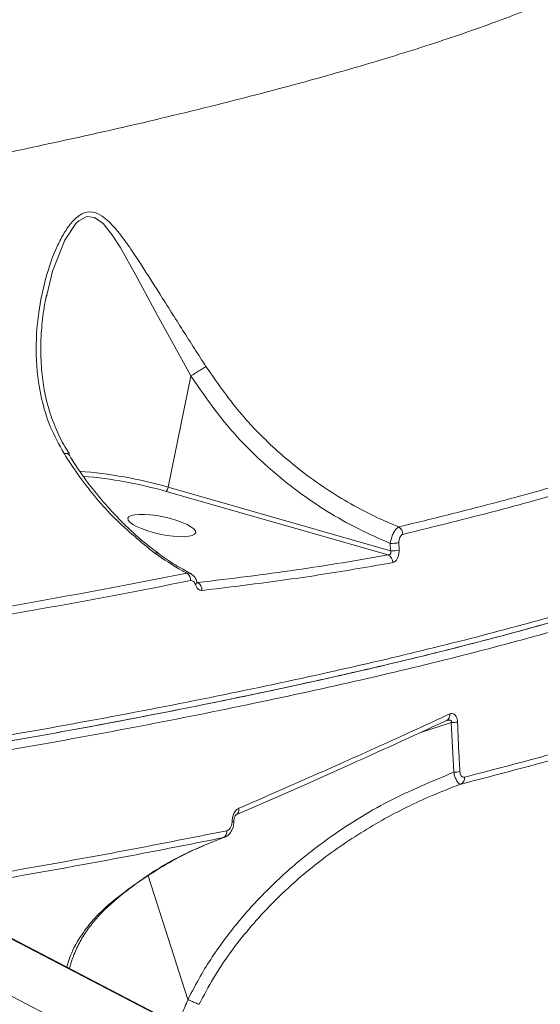
# Model space of a CAD drawing. Units: millimetres. Extents: x -2615 to 9522, y -2070 to 5229.
# Drawn here: x 3696 to 3765, y 2424 to 2555 of the extents above; entities that cross this region are included whole.
import ezdxf

# ---------------------------------------------------------------- set-up
doc = ezdxf.new("R2010")
doc.units = ezdxf.units.MM
doc.layers.add('Осн', color=7, linetype='Continuous', lineweight=100)
doc.styles.add('style1', font='arial.ttf', dxfattribs={"width": 0.8})
doc.dimstyles.new('1-50', dxfattribs={"dimtxt": 400, "dimasz": 200, "dimexe": 100, "dimexo": 0, "dimgap": 200, "dimtad": 1, "dimtxsty": 'style1', "dimcen": 200, "dimclrd": 7, "dimclre": 7, "dimclrt": 7, "dimadec": 1, "dimazin": 2, "dimtfac": 1, "dimtmove": 0, "dimatfit": 2, "dimfxl": 0, "dimlwd": 25, "dimlwe": 18, "dimarcsym": 0})

# ---------------------------------------------------------------- blocks, each defined once
blk = doc.blocks.new('*D255')
at = {"color": 7, "linetype": 'Continuous', "lineweight": 18, "transparency": 16777216}
for p, q in [((5071.95, 2728.85), (5071.95, -271.26)), ((353.22, 2309.15), (353.22, -271.26))]:
    blk.add_line(p, q, dxfattribs=at)
at = {"color": 7, "linetype": 'Continuous', "lineweight": 25, "transparency": 16777216}
blk.add_line((4871.95, -171.26), (553.22, -171.26), dxfattribs=at)
at = {"color": 7, "linetype": 'Continuous', "transparency": 16777216}
for points in [[(553.22, -137.93), (553.22, -204.59), (353.22, -171.26)], [(4871.95, -137.93), (4871.95, -204.59), (5071.95, -171.26)]]:
    blk.add_solid(points, dxfattribs=at)
at = {"layer": 'Defpoints', "color": 0, "linetype": 'Continuous', "transparency": 16777216}
for p in [(5071.95, 2728.85), (353.22, 2309.15), (353.22, -171.26)]:
    blk.add_point(p, dxfattribs=at)
at = {"color": 7, "linetype": 'Continuous', "lineweight": 15, "transparency": 16777216, "insert": (2337.66, 232.97), "char_height": 400, "attachment_point": 5, "style": 'style1'}
blk.add_mtext('4750', dxfattribs=at)
blk = doc.blocks.new('*D256')
at = {"layer": 'Defpoints', "color": 0, "transparency": 16777216}
for p in [(-15.64, 3660.44), (4027.67, 3660.44), (573.73, 601.73)]:
    blk.add_point(p, dxfattribs=at)
at = {"layer": 'Осн', "color": 7, "lineweight": 18, "transparency": 16777216}
for p, q in [((4027.67, 3660.44), (-115.64, 3660.44)), ((573.73, 601.73), (-115.64, 601.73))]:
    blk.add_line(p, q, dxfattribs=at)
at = {"layer": 'Осн', "color": 7, "lineweight": 25, "transparency": 16777216}
blk.add_line((-15.64, 801.73), (-15.64, 3460.44), dxfattribs=at)
at = {"layer": 'Осн', "color": 7, "transparency": 16777216}
for points in [[(-48.98, 3460.44), (17.69, 3460.44), (-15.64, 3660.44)], [(-48.98, 801.73), (17.69, 801.73), (-15.64, 601.73)]]:
    blk.add_solid(points, dxfattribs=at)
at = {"layer": 'Осн', "color": 7, "transparency": 16777216, "insert": (-420.01, 2008.35), "char_height": 400, "attachment_point": 5, "rotation": 90, "style": 'style1'}
blk.add_mtext('3050', dxfattribs=at)

msp = doc.modelspace()

# ---------------------------------------------------------------- linework, layer by layer
at = {"color": 7, "linetype": 'Continuous', "lineweight": 15}
for p, q in [((3833.756, 2352.131), (3418.887, 2568.012)), ((3699.194, 2518.326), (3699.246, 2518.548)), ((3718.526, 2507.703), (3715.478, 2492.81)), ((3745.259, 2484.278), (3715.478, 2492.81)), ((3715.217, 2492.244), (3744.934, 2483.73)), ((3745.231, 2485.278), (3745.259, 2484.278)), ((3746.409, 2484.38), (3746.381, 2485.378)), ((3719.436, 2480.025), (3719.362, 2480.055)), ((3749.175, 2459.905), (3753.402, 2461.257)), ((3752.653, 2461.492), (3752.751, 2461.525)), ((3753.402, 2461.257), (3753.727, 2454.604)), ((3722.889, 2445.854), (3720.339, 2444.849)), ((3712.802, 2440.73), (3718.135, 2424.164)), ((3693.378, 2432.946), (3764.523, 2395.925)), ((3693.431, 2432.821), (3764.576, 2395.8))]:
    msp.add_line(p, q, dxfattribs=at)
at = {"color": 7, "linetype": 'Continuous', "lineweight": 15, "flags": 128}
for points in [[(3699.246, 2518.548), (3699.995, 2521.75), (3701.648, 2525.932), (3703.097, 2528.124), (3703.505, 2528.515), (3704.607, 2529.076), (3705.637, 2528.94), (3706.759, 2528.128), (3707.944, 2526.689), (3709.036, 2524.988), (3711.161, 2521.221), (3714.021, 2515.91), (3717.027, 2510.399), (3718.528, 2507.714), (3718.53, 2507.71), (3718.53, 2507.71)], [(3719.126, 2479.753), (3719.227, 2479.848), (3719.297, 2479.943), (3719.333, 2480.035), (3719.334, 2480.121), (3719.331, 2480.131)]]:
    msp.add_lwpolyline(points, dxfattribs=at)
at = {"color": 7, "linetype": 'Continuous', "lineweight": 15}
for centre, radius, start, end in [((3699.063, 2435.584), 59.534, 73.99403, 85.61652), ((3699.108, 2435.744), 58.751, 74.08615, 85.09694), ((3714.464, 2492.935), 1.023, 317.44574, 352.96383), ((3745.784, 2486.507), 1.131, 359.07486, 59.04608), ((3745.46, 2489.325), 4.053, 266.76594, 283.13829), ((3713.877, 2483.358), 0.636, 57.52088, 108.00255), ((3744.477, 2482.748), 1.083, 357.60734, 65.01754), ((3745.476, 2488.347), 4.075, 266.94162, 283.22736), ((3717.309, 2480.312), 1.182, 358.81718, 55.37923), ((3718.91, 2479.067), 1.093, 355.52601, 61.2358), ((3752.384, 2462.251), 0.814, 296.77435, 11.83828), ((3753.21, 2467.977), 6.723, 271.63789, 278.70986), ((3753.414, 2461.344), 6.747, 272.66006, 279.70594), ((3754.256, 2453.83), 0.91, 296.82289, 7.76476), ((3724.181, 2449.56), 0.775, 298.5569, 15.98808), ((3724.07, 2448.606), 0.581, 267.86664, 291.97475), ((3722.449, 2446.641), 0.901, 299.18068, 8.72497)]:
    msp.add_arc(centre, radius, start, end, dxfattribs=at)
at = {"color": 7, "linetype": 'Continuous', "lineweight": 15, "extrusion": (0, 0, -1)}
msp.add_ellipse((3714.629, 2487.672), major_axis=(-4.536, 0.966), ratio=0.2535518, dxfattribs=at)
at = {"color": 7, "linetype": 'Continuous', "lineweight": 15}
for points, knots in [([(3787.138, 2573.918), (3787.145, 2573.6), (3787.169, 2572.378), (3785.903, 2570.182), (3783.392, 2567.391), (3779.657, 2564.597), (3774.907, 2561.814), (3768.991, 2558.961), (3761.884, 2556.044), (3753.578, 2553.069), (3744.051, 2550.035), (3733.282, 2546.95), (3721.211, 2543.812), (3707.984, 2540.667), (3693.931, 2537.594), (3679.227, 2534.618), (3663.998, 2531.75), (3647.829, 2528.911), (3630.739, 2526.116), (3612.769, 2523.38), (3594.427, 2520.781), (3575.794, 2518.33), (3557.057, 2516.025), (3544.229, 2514.591), (3537.849, 2513.877)], [0, 0, 0, 0, 0.0169744, 0.0652169, 0.1134185, 0.1587682, 0.204152, 0.2495011, 0.2961589, 0.3428548, 0.3895123, 0.4378578, 0.4862033, 0.5352431, 0.584283, 0.6303421, 0.6764374, 0.7224971, 0.7698989, 0.8173391, 0.8647416, 0.9099677, 0.9552266, 1, 1, 1, 1]), ([(3720.546, 2508.971), (3719.506, 2510.594), (3717.397, 2513.887), (3714.344, 2518.735), (3711.877, 2522.642), (3709.917, 2525.568), (3708.372, 2527.596), (3706.872, 2529.109), (3705.342, 2529.822), (3703.878, 2529.556), (3702.594, 2528.423), (3701.529, 2526.897), (3700.26, 2524.458), (3699.002, 2520.879), (3697.982, 2515.933), (3697.645, 2510.479), (3698.26, 2505.341), (3699.571, 2500.888), (3700.875, 2498.512), (3701.535, 2497.309)], [0, 0, 0, 0, 0.0827063, 0.1677669, 0.2527895, 0.2965836, 0.3403142, 0.3851538, 0.4167735, 0.4486958, 0.4828673, 0.5140013, 0.5458419, 0.6199837, 0.6956305, 0.7852677, 0.8772523, 0.9378618, 1, 1, 1, 1]), ([(3699.202, 2518.559), (3699.162, 2518.389), (3698.885, 2517.202), (3698.591, 2514.957), (3698.369, 2511.802), (3698.472, 2508.75), (3698.837, 2505.888), (3699.456, 2503.257), (3700.38, 2500.73), (3701.317, 2498.721), (3702.039, 2497.628), (3702.246, 2497.314)], [0, 0, 0, 0, 0.0240745, 0.1681285, 0.3099213, 0.4590844, 0.5863889, 0.7038048, 0.8285198, 0.9507418, 1, 1, 1, 1]), ([(3720.546, 2508.971), (3720.523, 2508.957), (3720.433, 2508.903), (3720.19, 2508.755), (3719.758, 2508.488), (3719.15, 2508.106), (3718.748, 2507.849), (3718.53, 2507.71)], [0, 0, 0, 0, 0.0513347, 0.1965783, 0.4492357, 0.7018838, 1, 1, 1, 1]), ([(3746.366, 2487.477), (3745.389, 2487.892), (3742.016, 2489.324), (3736.449, 2492.501), (3730.275, 2497.296), (3724.841, 2502.796), (3721.988, 2506.898), (3720.546, 2508.971)], [0, 0, 0, 0, 0.0949218, 0.3276215, 0.5657313, 0.7805994, 1, 1, 1, 1]), ([(3718.53, 2507.71), (3718.53, 2507.709), (3718.528, 2507.708), (3718.527, 2507.705), (3718.526, 2507.703), (3718.526, 2507.703)], [0, 0, 0, 0, 0.3326439, 0.7863203, 1, 1, 1, 1]), ([(3718.526, 2507.703), (3720.078, 2505.457), (3723.22, 2500.909), (3728.256, 2495.896), (3732.836, 2492.185), (3736.746, 2489.533), (3740.872, 2487.178), (3743.778, 2485.911), (3745.231, 2485.278)], [0, 0, 0, 0, 0.2282501, 0.4620544, 0.5944926, 0.7269342, 0.8634667, 1, 1, 1, 1]), ([(3821.816, 2503.737), (3821.321, 2502.624), (3820.33, 2500.397), (3817.156, 2497.038), (3812.796, 2493.688), (3807.197, 2490.355), (3800.3, 2486.983), (3792.064, 2483.585), (3782.488, 2480.171), (3771.781, 2476.816), (3760.009, 2473.53), (3747.256, 2470.323), (3733.314, 2467.141), (3718.179, 2463.997), (3701.886, 2460.902), (3684.754, 2457.93), (3668.912, 2455.375), (3658.526, 2453.868), (3654.34, 2453.26)], [0, 0, 0, 0, 0.0647256, 0.1293986, 0.1922452, 0.2551403, 0.317987, 0.3826591, 0.4473841, 0.5120561, 0.5749033, 0.6377988, 0.700646, 0.7653186, 0.8300438, 0.8947166, 0.9575637, 1, 1, 1, 1]), ([(3657.321, 2451.709), (3661.637, 2452.344), (3672.288, 2453.91), (3688.127, 2456.507), (3704.917, 2459.469), (3720.591, 2462.49), (3735.442, 2465.614), (3749.371, 2468.835), (3762.31, 2472.145), (3773.971, 2475.47), (3784.346, 2478.799), (3793.453, 2482.12), (3801.441, 2485.488), (3808.23, 2488.891), (3813.778, 2492.32), (3817.919, 2495.697), (3820.709, 2498.878), (3821.491, 2500.898), (3821.855, 2501.84)], [0, 0, 0, 0, 0.0444102, 0.1096235, 0.1729962, 0.2364176, 0.2997903, 0.3650038, 0.4302703, 0.4954838, 0.5588557, 0.6222764, 0.6856483, 0.7508609, 0.8161267, 0.8813393, 0.9447117, 1, 1, 1, 1]), ([(3790.275, 2500.434), (3787.281, 2499.343), (3781.294, 2497.161), (3770.804, 2493.906), (3759.308, 2490.667), (3750.68, 2488.54), (3746.366, 2487.477)], [0, 0, 0, 0, 0.248475, 0.4969506, 0.7484751, 1, 1, 1, 1]), ([(3746.915, 2486.489), (3751.184, 2487.541), (3759.722, 2489.645), (3771.209, 2492.874), (3781.778, 2496.147), (3787.852, 2498.359), (3790.889, 2499.465)], [0, 0, 0, 0, 0.2484775, 0.4969539, 0.7484771, 1, 1, 1, 1]), ([(3701.535, 2497.309), (3701.563, 2497.315), (3701.692, 2497.34), (3701.915, 2497.346), (3702.092, 2497.313), (3702.102, 2497.233), (3702.103, 2497.226)], [0, 0, 0, 0, 0.0975057, 0.4468003, 0.9501976, 1, 1, 1, 1]), ([(3701.535, 2497.309), (3702.232, 2496.25), (3704.284, 2493.129), (3708.239, 2488.414), (3711.851, 2485.459), (3713.68, 2483.963)], [0, 0, 0, 0, 0.2022769, 0.5961168, 1, 1, 1, 1]), ([(3702.137, 2497.246), (3702.56, 2496.568), (3703.645, 2494.826), (3705.6, 2492.238), (3707.959, 2489.472), (3710.486, 2486.959), (3712.586, 2485.1), (3713.877, 2484.179), (3714.239, 2483.921)], [0, 0, 0, 0, 0.1265031, 0.3247851, 0.5234613, 0.7225575, 0.9220868, 1, 1, 1, 1]), ([(3809.039, 2491.139), (3808.43, 2490.751), (3806.053, 2489.238), (3800.597, 2486.59), (3792.703, 2483.21), (3783.513, 2479.848), (3773.154, 2476.516), (3761.59, 2473.22), (3748.874, 2469.964), (3735.05, 2466.76), (3720.189, 2463.62), (3704.353, 2460.561), (3688.658, 2457.778), (3673.264, 2455.269), (3662.591, 2453.605), (3656.531, 2452.741), (3655.594, 2452.608)], [0, 0, 0, 0, 0.028502, 0.1112352, 0.1939687, 0.2765701, 0.3589118, 0.4412545, 0.5238568, 0.6065912, 0.6893257, 0.771928, 0.8542706, 0.9209927, 0.9877835, 1, 1, 1, 1]), ([(3746.366, 2487.477), (3746.26, 2487.414), (3746.05, 2487.288), (3745.736, 2486.852), (3745.472, 2486.292), (3745.305, 2485.739), (3745.251, 2485.402), (3745.231, 2485.278)], [0, 0, 0, 0, 0.2193553, 0.4388274, 0.6560401, 0.8733008, 1, 1, 1, 1]), ([(3746.381, 2485.378), (3746.382, 2485.469), (3746.386, 2485.663), (3746.452, 2485.956), (3746.57, 2486.218), (3746.731, 2486.416), (3746.853, 2486.465), (3746.915, 2486.489)], [0, 0, 0, 0, 0.1798454, 0.3800883, 0.5812201, 0.7907102, 1, 1, 1, 1]), ([(3713.68, 2483.963), (3714.896, 2483.139), (3716.298, 2482.187), (3717.783, 2481.391), (3717.981, 2481.285)], [0, 0, 0, 0, 0.8666464, 1, 1, 1, 1]), ([(3714.229, 2483.89), (3714.269, 2483.859), (3714.967, 2483.32), (3716.386, 2482.394), (3717.812, 2481.619), (3718.499, 2481.245)], [0, 0, 0, 0, 0.0307132, 0.5331501, 1, 1, 1, 1]), ([(3744.934, 2483.73), (3740.891, 2483.031), (3732.794, 2481.633), (3723.892, 2480.561), (3719.436, 2480.025)], [0, 0, 0, 0, 0.4993568, 1, 1, 1, 1]), ([(3745.259, 2484.278), (3745.276, 2484.229), (3745.307, 2484.141), (3745.31, 2484.034), (3745.294, 2483.942), (3745.268, 2483.882), (3745.213, 2483.813), (3745.162, 2483.777), (3745.063, 2483.735), (3744.992, 2483.732), (3744.934, 2483.73)], [0, 0, 0, 0, 0.1793205, 0.3191739, 0.3690321, 0.5165832, 0.5564919, 0.716604, 0.7656553, 1, 1, 1, 1]), ([(3745.559, 2482.703), (3745.656, 2482.736), (3745.851, 2482.803), (3746.11, 2483.102), (3746.298, 2483.506), (3746.402, 2483.953), (3746.407, 2484.245), (3746.409, 2484.38)], [0, 0, 0, 0, 0.2131364, 0.42647, 0.630596, 0.8289249, 1, 1, 1, 1]), ([(3655.567, 2452.622), (3658.965, 2453.114), (3668.735, 2454.529), (3683.786, 2456.961), (3700.735, 2459.896), (3716.569, 2462.893), (3731.596, 2465.994), (3745.717, 2469.195), (3758.85, 2472.485), (3770.756, 2475.794), (3781.235, 2479.109), (3787.757, 2481.317), (3790.482, 2482.428), (3790.491, 2482.431)], [0, 0, 0, 0, 0.0567614, 0.1631717, 0.2665785, 0.3700647, 0.4734714, 0.5798817, 0.6863788, 0.7927892, 0.896195, 0.9996807, 1, 1, 1, 1]), ([(3719.999, 2478.982), (3720.434, 2479.031), (3722.605, 2479.278), (3728.116, 2479.953), (3736.33, 2481.095), (3742.481, 2482.167), (3745.559, 2482.703)], [0, 0, 0, 0, 0.0480632, 0.2403242, 0.6198811, 1, 1, 1, 1]), ([(3717.981, 2481.285), (3713.102, 2480.335), (3703.344, 2478.434), (3687.585, 2475.666), (3671.09, 2472.96), (3659.418, 2471.228), (3653.582, 2470.362)], [0, 0, 0, 0, 0.2486148, 0.4972305, 0.7486149, 1, 1, 1, 1]), ([(3718.483, 2481.212), (3718.389, 2481.258), (3718.234, 2481.333), (3718.052, 2481.299), (3717.981, 2481.285)], [0, 0, 0, 0, 0.6078722, 1, 1, 1, 1]), ([(3718.505, 2481.221), (3718.646, 2481.123), (3718.939, 2480.921), (3719.205, 2480.525), (3719.284, 2480.235), (3719.314, 2480.127)], [0, 0, 0, 0, 0.3683915, 0.7653013, 1, 1, 1, 1]), ([(3654.005, 2469.348), (3659.785, 2470.205), (3671.346, 2471.921), (3687.815, 2474.62), (3703.668, 2477.401), (3713.55, 2479.326), (3718.491, 2480.288)], [0, 0, 0, 0, 0.2486161, 0.4972327, 0.748616, 1, 1, 1, 1]), ([(3718.491, 2480.288), (3718.521, 2480.292), (3718.628, 2480.307), (3718.812, 2480.247), (3719.009, 2480.058), (3719.087, 2479.854), (3719.126, 2479.753)], [0, 0, 0, 0, 0.1085253, 0.3983776, 0.6996176, 1, 1, 1, 1]), ([(3719.126, 2479.753), (3719.181, 2479.61), (3719.292, 2479.324), (3719.572, 2479.055), (3719.822, 2478.97), (3719.967, 2478.98), (3719.999, 2478.982)], [0, 0, 0, 0, 0.3053821, 0.6114537, 0.912589, 1, 1, 1, 1]), ([(3719.308, 2480.23), (3719.32, 2480.178), (3719.343, 2480.081), (3719.386, 2480.004), (3719.387, 2480.004), (3719.388, 2480.004)], [0, 0, 0, 0, 0.3723909, 0.7034553, 1, 1, 1, 1]), ([(3719.436, 2480.025), (3719.423, 2480.024), (3719.402, 2480.023), (3719.38, 2480.032), (3719.371, 2480.035)], [0, 0, 0, 0, 0.5850883, 1, 1, 1, 1]), ([(3795.285, 2466.381), (3792.552, 2465.336), (3787.085, 2463.248), (3777.502, 2460.128), (3766.996, 2457.021), (3759.104, 2454.976), (3755.158, 2453.953)], [0, 0, 0, 0, 0.2486159, 0.4972323, 0.7486157, 1, 1, 1, 1]), ([(3754.667, 2453.018), (3758.566, 2454.028), (3766.363, 2456.047), (3776.836, 2459.137), (3786.461, 2462.263), (3791.985, 2464.372), (3794.746, 2465.426)], [0, 0, 0, 0, 0.2486152, 0.4972309, 0.748615, 1, 1, 1, 1]), ([(3753.18, 2462.418), (3752.819, 2462.251), (3751.013, 2461.413), (3746.226, 2459.213), (3738.566, 2455.755), (3730.879, 2452.359), (3726.238, 2450.343), (3724.926, 2449.773)], [0, 0, 0, 0, 0.041373, 0.206872, 0.5381545, 0.8694371, 1, 1, 1, 1]), ([(3754.228, 2461.332), (3754.215, 2461.469), (3754.19, 2461.743), (3754.06, 2462.088), (3753.875, 2462.337), (3753.64, 2462.479), (3753.4, 2462.501), (3753.244, 2462.442), (3753.18, 2462.418)], [0, 0, 0, 0, 0.1643469, 0.3291562, 0.4897546, 0.6616103, 0.8613844, 1, 1, 1, 1]), ([(3724.468, 2448.853), (3729.417, 2451.018), (3739.333, 2455.357), (3748.208, 2459.445), (3752.653, 2461.492)], [0, 0, 0, 0, 0.4991779, 1, 1, 1, 1]), ([(3752.742, 2461.52), (3752.774, 2461.531), (3752.89, 2461.57), (3753.069, 2461.6), (3753.24, 2461.594), (3753.336, 2461.557), (3753.387, 2461.518), (3753.42, 2461.469), (3753.434, 2461.405), (3753.428, 2461.332), (3753.411, 2461.283), (3753.402, 2461.257)], [0, 0, 0, 0, 0.1070092, 0.3758686, 0.5728024, 0.6640272, 0.722113, 0.789972, 0.8539843, 0.9231608, 1, 1, 1, 1]), ([(3754.551, 2454.694), (3754.514, 2455.357), (3754.389, 2457.568), (3754.294, 2459.782), (3754.228, 2461.332)], [0, 0, 0, 0, 0.2996343, 1, 1, 1, 1]), ([(3753.727, 2454.604), (3750.78, 2453.381), (3744.887, 2450.934), (3737.494, 2446.312), (3731.584, 2441.625), (3727.002, 2437.144), (3723.079, 2432.427), (3720.144, 2428.051), (3718.672, 2425.202), (3718.135, 2424.164)], [0, 0, 0, 0, 0.1992544, 0.3984555, 0.5429346, 0.6708099, 0.7989895, 0.9267422, 1, 1, 1, 1]), ([(3753.727, 2454.604), (3753.776, 2454.401), (3753.875, 2453.994), (3754.092, 2453.495), (3754.329, 2453.151), (3754.526, 2453.015), (3754.633, 2453.017), (3754.667, 2453.018)], [0, 0, 0, 0, 0.2221358, 0.4443984, 0.6650801, 0.8922398, 1, 1, 1, 1]), ([(3755.158, 2453.953), (3755.148, 2453.951), (3755.079, 2453.935), (3754.954, 2453.942), (3754.798, 2454.031), (3754.672, 2454.193), (3754.581, 2454.421), (3754.561, 2454.603), (3754.551, 2454.694)], [0, 0, 0, 0, 0.0354096, 0.2573383, 0.4482222, 0.628123, 0.814363, 1, 1, 1, 1]), ([(3719.627, 2423.511), (3720.252, 2424.688), (3722.142, 2428.248), (3726.143, 2433.707), (3731.64, 2439.41), (3737.672, 2444.246), (3744.033, 2448.265), (3749.762, 2451.126), (3753.383, 2452.523), (3754.667, 2453.018)], [0, 0, 0, 0, 0.085361, 0.2582642, 0.4312973, 0.5912956, 0.7518447, 0.9119652, 1, 1, 1, 1]), ([(3724.926, 2449.773), (3724.802, 2449.698), (3724.554, 2449.549), (3724.263, 2449.103), (3724.075, 2448.576), (3724.057, 2448.198), (3724.048, 2448.026)], [0, 0, 0, 0, 0.2591312, 0.5177236, 0.781221, 1, 1, 1, 1]), ([(3724.564, 2448.883), (3724.561, 2448.882), (3724.556, 2448.88), (3724.469, 2448.782), (3724.373, 2448.595), (3724.307, 2448.358), (3724.282, 2448.167), (3724.289, 2448.08), (3724.29, 2448.068)], [0, 0, 0, 0, 0.1693312, 0.381067, 0.5860425, 0.803867, 0.9732434, 1, 1, 1, 1]), ([(3724.277, 2448.068), (3724.269, 2447.85), (3724.251, 2447.362), (3723.967, 2446.675), (3723.518, 2446.154), (3723.079, 2445.863), (3722.814, 2445.846), (3722.749, 2445.842)], [0, 0, 0, 0, 0.21195, 0.4743583, 0.7245231, 0.933245, 1, 1, 1, 1]), ([(3724.048, 2448.026), (3724.048, 2447.978), (3724.046, 2447.789), (3723.978, 2447.463), (3723.813, 2447.123), (3723.594, 2446.871), (3723.425, 2446.809), (3723.34, 2446.777)], [0, 0, 0, 0, 0.0798583, 0.3181455, 0.5555844, 0.7773939, 1, 1, 1, 1]), ([(3723.34, 2446.777), (3719.501, 2446.012), (3711.823, 2444.481), (3699.57, 2442.239), (3688.887, 2440.375), (3682.075, 2439.281), (3679.714, 2438.901)], [0, 0, 0, 0, 0.2823913, 0.5647829, 0.8491672, 1, 1, 1, 1]), ([(3680.953, 2438.257), (3682.732, 2438.542), (3688.92, 2439.537), (3699.029, 2441.303), (3711.306, 2443.546), (3719.028, 2445.085), (3722.889, 2445.854)], [0, 0, 0, 0, 0.1179893, 0.4106174, 0.7053082, 1, 1, 1, 1]), ([(3720.339, 2444.849), (3720.242, 2444.807), (3717.904, 2443.804), (3713.398, 2441.506), (3709.523, 2438.459), (3707.566, 2436.92)], [0, 0, 0, 0, 0.0209671, 0.5055767, 1, 1, 1, 1]), ([(3720.305, 2444.778), (3719.781, 2444.561), (3718.043, 2443.843), (3715.241, 2442.328), (3711.943, 2440.239), (3709.484, 2438.435), (3708.191, 2437.264), (3707.858, 2436.962)], [0, 0, 0, 0, 0.1151279, 0.3815253, 0.6460462, 0.9088916, 1, 1, 1, 1]), ([(3707.819, 2437.007), (3707.793, 2436.975), (3707.747, 2436.92), (3707.643, 2436.914), (3707.584, 2436.918), (3707.566, 2436.92)], [0, 0, 0, 0, 0.4807703, 0.8328888, 1, 1, 1, 1]), ([(3707.566, 2436.92), (3706.828, 2436.229), (3705.353, 2434.848), (3703.57, 2432.414), (3702.399, 2430.281), (3702.027, 2428.9), (3701.92, 2428.502)], [0, 0, 0, 0, 0.2666574, 0.5336226, 0.8656115, 1, 1, 1, 1]), ([(3707.861, 2436.976), (3707.594, 2436.747), (3706.814, 2436.08), (3705.708, 2434.871), (3704.529, 2433.352), (3703.535, 2431.706), (3702.754, 2430.029), (3702.42, 2428.878), (3702.259, 2428.325)], [0, 0, 0, 0, 0.0871669, 0.254152, 0.4310206, 0.6179295, 0.8164256, 1, 1, 1, 1]), ([(3718.14, 2424.157), (3718.14, 2424.155), (3717.991, 2423.81), (3717.522, 2422.69), (3717.064, 2421.564), (3716.747, 2420.786)], [0, 0, 0, 0, 0.0012457, 0.3099507, 1, 1, 1, 1]), ([(3718.135, 2424.164), (3718.135, 2424.163), (3718.136, 2424.161), (3718.138, 2424.158), (3718.14, 2424.157), (3718.14, 2424.157)], [0, 0, 0, 0, 0.4256622, 0.7850207, 1, 1, 1, 1]), ([(3718.14, 2424.157), (3718.342, 2424.06), (3718.745, 2423.868), (3719.231, 2423.659), (3719.502, 2423.554), (3719.606, 2423.519), (3719.627, 2423.511)], [0, 0, 0, 0, 0.3413515, 0.6827413, 0.9340671, 1, 1, 1, 1])]:
    msp.add_open_spline(points, degree=3, knots=knots, dxfattribs=at)

# ---------------------------------------------------------------- dimensions: what is measured, and where the dimension line sits
dim = msp.add_linear_dim(base=(353.221, -171.261), p1=(5071.949, 2728.846), p2=(353.221, 2309.147), text='4750', dimstyle='1-50', dxfattribs=at)
dim.commit()
dim.dimension.update_dxf_attribs({"geometry": '*D255', "text_midpoint": (2337.664, -171.261), "dimtype": 160})
at = {"layer": 'Осн'}
dim = msp.add_linear_dim(base=(-15.645, 3660.437), p1=(573.733, 601.731), p2=(4027.668, 3660.437), angle=90, text='3050', dimstyle='1-50', dxfattribs=at)
dim.commit()
dim.dimension.update_dxf_attribs({"geometry": '*D256', "text_midpoint": (-15.645, 2008.355), "dimtype": 160})

doc.saveas('drawing.dxf')
